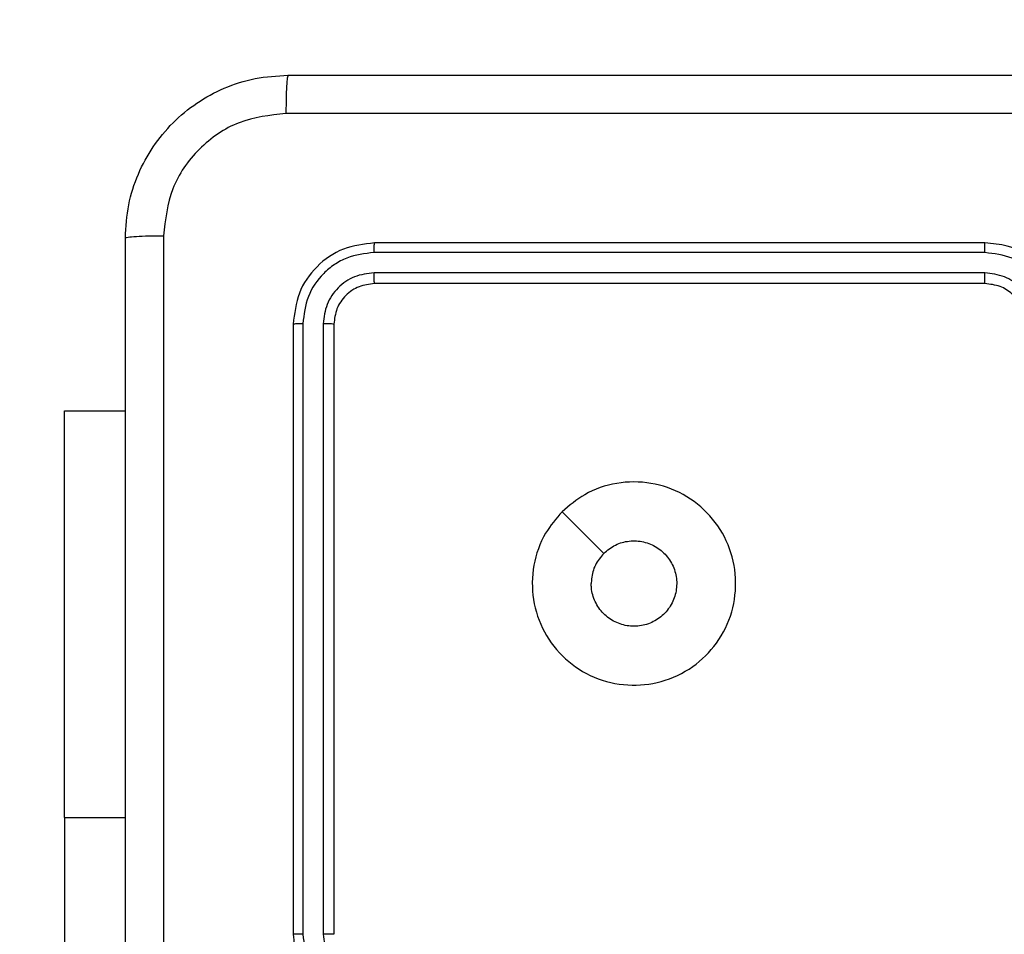
# Model space of a CAD drawing. Units: millimetres. Extents: x -525 to 598, y 59 to 550.
# Drawn here: x 222 to 226, y 216 to 220 of the extents above; entities that cross this region are included whole.
import ezdxf

# ---------------------------------------------------------------- set-up
doc = ezdxf.new("R2010")
doc.units = ezdxf.units.MM
doc.header["$LTSCALE"] = 20
doc.header["$PDSIZE"] = -1
doc.layers.add('VP-DIM', color=7, linetype='Continuous')
doc.layers.add('VP-EQ', color=7, linetype='Continuous', true_color=0x8a3492)
doc.dimstyles.get("Standard").update_dxf_attribs({"dimtxt": 14, "dimasz": 20, "dimexe": 20, "dimexo": 50, "dimgap": 20, "dimtad": 0, "dimdec": 0, "dimzin": 0, "dimdsep": 46, "dimtxsty": 'Standard', "dimcen": -0.09, "dimadec": 0, "dimazin": 0, "dimtfac": 1, "dimtdec": 4, "dimtofl": 0, "dimtmove": 0, "dimatfit": 3, "dimfxl": 70, "dimfxlon": 1, "dimtolj": 1, "dimtzin": 0, "dimarcsym": 0})

# ---------------------------------------------------------------- blocks, each defined once
blk = doc.blocks.new('*D27')
at = {"layer": 'Defpoints', "color": 0}
for p in [(189.8819, 369.9745), (577.8819, 369.9745), (189.8819, 58.9745)]:
    blk.add_point(p, dxfattribs=at)
at = {"layer": 'VP-DIM', "color": 0, "lineweight": -2}
for p, q in [((507.8819, 369.9745), (597.8819, 369.9745)), ((577.8819, 349.9745), (577.8819, 241.7913)), ((577.8819, 78.9745), (577.8819, 173.7913)), ((507.8819, 58.9745), (597.8819, 58.9745))]:
    blk.add_line(p, q, dxfattribs=at)
at = {"layer": 'VP-DIM', "color": 0}
for points in [[(581.2153, 349.9745), (574.5486, 349.9745), (577.8819, 369.9745)], [(574.5486, 78.9745), (581.2153, 78.9745), (577.8819, 58.9745)]]:
    blk.add_solid(points, dxfattribs=at)
at = {"layer": 'VP-DIM', "color": 0, "insert": (577.8819, 207.7913), "char_height": 14, "attachment_point": 5, "rotation": 90}
blk.add_mtext('\\A1;311', dxfattribs=at)
blk = doc.blocks.new('*D28')
at = {"layer": 'Defpoints', "color": 0}
for p in [(381.9306, 530.4745), (-2.1667, 214.4745), (381.9306, 214.4745)]:
    blk.add_point(p, dxfattribs=at)
at = {"layer": 'VP-DIM', "color": 0, "lineweight": -2}
for p, q in [((-2.1667, 460.4745), (-2.1667, 550.4745)), ((381.9306, 460.4745), (381.9306, 550.4745)), ((17.8333, 530.4745), (151.7857, 530.4745)), ((361.9306, 530.4745), (229.119, 530.4745))]:
    blk.add_line(p, q, dxfattribs=at)
at = {"layer": 'VP-DIM', "color": 0}
for points in [[(17.8333, 533.8079), (17.8333, 527.1412), (-2.1667, 530.4745)], [(361.9306, 527.1412), (361.9306, 533.8079), (381.9306, 530.4745)]]:
    blk.add_solid(points, dxfattribs=at)
at = {"layer": 'VP-DIM', "color": 0, "insert": (190.4523, 530.4745), "char_height": 14, "attachment_point": 5}
blk.add_mtext('\\A1;384', dxfattribs=at)
blk = doc.blocks.new('*D34')
at = {"layer": 'Defpoints', "color": 0}
for p in [(231.9319, 465.8418), (147.8319, 215.9021), (231.9319, 215.7814)]:
    blk.add_point(p, dxfattribs=at)
at = {"layer": 'VP-DIM', "color": 0, "lineweight": -2}
for p, q in [((147.8319, 395.8418), (147.8319, 485.8418)), ((231.9319, 395.8418), (231.9319, 485.8418)), ((127.8319, 465.8418), (107.8319, 465.8418)), ((251.9319, 465.8418), (271.9319, 465.8418))]:
    blk.add_line(p, q, dxfattribs=at)
at = {"layer": 'VP-DIM', "color": 0}
for points in [[(127.8319, 462.5084), (127.8319, 469.1751), (147.8319, 465.8418)], [(251.9319, 469.1751), (251.9319, 462.5084), (231.9319, 465.8418)]]:
    blk.add_solid(points, dxfattribs=at)
at = {"layer": 'VP-DIM', "color": 0, "insert": (190.9882, 465.8418), "char_height": 14, "attachment_point": 5}
blk.add_mtext('\\A1;84', dxfattribs=at)
blk = doc.blocks.new('*D35')
at = {"layer": 'Defpoints', "color": 0}
for p in [(226.1609, 219.9745), (475.9319, 219.9745), (226.1609, 209.3745)]:
    blk.add_point(p, dxfattribs=at)
at = {"layer": 'VP-DIM', "color": 0, "lineweight": -2}
for p, q in [((475.9319, 239.9745), (475.9319, 259.9745)), ((405.9319, 219.9745), (495.9319, 219.9745)), ((405.9319, 209.3745), (495.9319, 209.3745)), ((475.9319, 209.3745), (475.9319, 169.3745)), ((475.9319, 189.3745), (475.9319, 169.3745))]:
    blk.add_line(p, q, dxfattribs=at)
at = {"layer": 'VP-DIM', "color": 0}
for points in [[(472.5986, 239.9745), (479.2653, 239.9745), (475.9319, 219.9745)], [(479.2653, 189.3745), (472.5986, 189.3745), (475.9319, 209.3745)]]:
    blk.add_solid(points, dxfattribs=at)
at = {"layer": 'VP-DIM', "color": 0, "insert": (475.9319, 142.3745), "char_height": 14, "attachment_point": 5, "rotation": 90}
blk.add_mtext('\\A1;11', dxfattribs=at)
blk = doc.blocks.new('RC1470_')
at = {"color": 0, "linetype": 'Continuous', "lineweight": 25}
for p, q in [((226.3569, 219.1495), (223.3569, 219.1495)), ((226.3566, 219.1021), (223.3546, 219.1021)), ((226.3566, 219.002), (223.3546, 219.0021)), ((226.3569, 218.9495), (223.3569, 218.9495)), ((222.9569, 218.7495), (222.9569, 215.7495)), ((223.0044, 218.7519), (223.0044, 215.7499)), ((223.1044, 218.7519), (223.1045, 215.7499)), ((223.1569, 218.7495), (223.1569, 215.7495)), ((221.8333, 218.3245), (222.1319, 218.3245)), ((221.8333, 216.3245), (221.8333, 218.3245)), ((221.8333, 216.3245), (221.8333, 213.8245)), ((221.8333, 216.3245), (222.1319, 216.3245))]:
    blk.add_line(p, q, dxfattribs=at)
at = {"color": 0, "linetype": 'Continuous', "lineweight": 25, "flags": 128}
blk.add_lwpolyline([(224.2786, 217.8279), (224.381, 217.7255), (224.4834, 217.6231)], dxfattribs=at)
at = {"color": 0, "linetype": 'Continuous', "lineweight": 25}
for points, knots in [([(222.1319, 219.1745), (222.1352, 219.229), (222.1416, 219.3366), (222.2064, 219.5368), (222.3519, 219.7545), (222.5696, 219.9), (222.7697, 219.9649), (222.8774, 219.9713), (222.9319, 219.9745)], [0, 0, 0, 0, 0.130356, 0.257319, 0.499989, 0.74241, 0.869443, 1, 1, 1, 1]), ([(222.9319, 219.9745), (222.9306, 219.9716), (222.9279, 219.9658), (222.9244, 219.9234), (222.9219, 219.8617), (222.9215, 219.8118), (222.9212, 219.7869)], [0, 0, 0, 0, 0.249932, 0.499886, 0.749603, 1, 1, 1, 1]), ([(222.9319, 219.9745), (223.8259, 219.9745), (225.6141, 219.9745), (228.2998, 219.9745), (230.088, 219.9745), (230.9819, 219.9745)], [0, 0, 0, 0, 0.333296, 0.666701, 1, 1, 1, 1]), ([(222.9212, 219.7869), (222.8425, 219.7776), (222.6851, 219.7592), (222.4858, 219.6207), (222.3468, 219.4215), (222.3287, 219.264), (222.3196, 219.1853)], [0, 0, 0, 0, 0.250033, 0.499939, 0.750041, 1, 1, 1, 1]), ([(230.9927, 219.7869), (230.0962, 219.7868), (228.3033, 219.7868), (225.6106, 219.7868), (223.8177, 219.7868), (222.9212, 219.7869)], [0, 0, 0, 0, 0.3333362, 0.6666638, 1, 1, 1, 1]), ([(222.1319, 219.1745), (222.1347, 219.1759), (222.1403, 219.1786), (222.1831, 219.1821), (222.2449, 219.1846), (222.2947, 219.185), (222.3196, 219.1853)], [0, 0, 0, 0, 0.250429, 0.500121, 0.750064, 1, 1, 1, 1]), ([(222.1319, 211.1245), (222.1319, 212.0185), (222.1319, 213.8067), (222.1319, 216.4924), (222.1319, 218.2806), (222.1319, 219.1745)], [0, 0, 0, 0, 0.333296, 0.666701, 1, 1, 1, 1]), ([(222.3196, 219.1853), (222.3197, 218.2888), (222.3197, 216.4959), (222.3197, 213.8032), (222.3197, 212.0103), (222.3196, 211.1138)], [0, 0, 0, 0, 0.333336, 0.666664, 1, 1, 1, 1]), ([(223.3569, 219.1495), (223.3046, 219.1435), (223.1998, 219.1315), (223.0675, 219.0391), (222.975, 218.9068), (222.963, 218.802), (222.9569, 218.7495)], [0, 0, 0, 0, 0.249958, 0.499875, 0.749853, 1, 1, 1, 1]), ([(223.3546, 219.1021), (223.3546, 219.1092), (223.3548, 219.1232), (223.3554, 219.1387), (223.3562, 219.1478), (223.3567, 219.149), (223.3569, 219.1495)], [0, 0, 0, 0, 0.2798561, 0.5591318, 0.779564, 1, 1, 1, 1]), ([(226.3566, 219.1021), (226.3566, 219.1084), (226.3566, 219.121), (226.3567, 219.1366), (226.3568, 219.1474), (226.3569, 219.1488), (226.3569, 219.1495)], [0, 0, 0, 0, 0.250163, 0.500056, 0.749939, 1, 1, 1, 1]), ([(226.7569, 218.7495), (226.7543, 218.7846), (226.7492, 218.8521), (226.7109, 218.9431), (226.6588, 219.0169), (226.581, 219.0871), (226.4785, 219.1396), (226.3941, 219.1465), (226.3569, 219.1495)], [0, 0, 0, 0, 0.167275, 0.322538, 0.465788, 0.596998, 0.822391, 1, 1, 1, 1]), ([(223.3546, 219.1021), (223.3087, 219.097), (223.2397, 219.0892), (223.1585, 219.0448), (223.0882, 218.9866), (223.0209, 218.8889), (223.0099, 218.7976), (223.0044, 218.7519)], [0, 0, 0, 0, 0.2501545, 0.3761678, 0.5007715, 0.7503769, 1, 1, 1, 1]), ([(226.7068, 218.7519), (226.7015, 218.7978), (226.6908, 218.8894), (226.61, 219.0053), (226.4939, 219.0853), (226.4024, 219.0965), (226.3566, 219.1021)], [0, 0, 0, 0, 0.250456, 0.500144, 0.750096, 1, 1, 1, 1]), ([(223.3546, 219.0021), (223.3218, 218.9984), (223.2725, 218.9928), (223.2145, 218.9611), (223.1643, 218.9195), (223.1163, 218.8498), (223.1084, 218.7845), (223.1044, 218.7519)], [0, 0, 0, 0, 0.250153, 0.376163, 0.500778, 0.750382, 1, 1, 1, 1]), ([(223.3569, 218.9495), (223.3566, 218.9506), (223.3559, 218.9527), (223.3551, 218.9668), (223.3546, 218.9842), (223.3546, 218.9961), (223.3546, 219.0021)], [0, 0, 0, 0, 0.279921, 0.559028, 0.779484, 1, 1, 1, 1]), ([(226.6067, 218.7519), (226.6028, 218.7845), (226.5948, 218.8499), (226.5377, 218.9328), (226.4549, 218.9906), (226.3894, 218.9982), (226.3566, 219.002)], [0, 0, 0, 0, 0.249934, 0.499881, 0.749575, 1, 1, 1, 1]), ([(226.3569, 218.9495), (226.3569, 218.9498), (226.3569, 218.9502), (226.3568, 218.9534), (226.3567, 218.9582), (226.3567, 218.9648), (226.3566, 218.9729), (226.3566, 218.982), (226.3566, 218.9919), (226.3566, 218.9987), (226.3566, 219.002)], [0, 0, 0, 0, 0.1251593, 0.2501827, 0.3753176, 0.4999846, 0.6247306, 0.7498154, 0.8749778, 1, 1, 1, 1]), ([(223.3569, 218.9495), (223.3308, 218.9465), (223.2784, 218.9405), (223.2122, 218.8943), (223.166, 218.8282), (223.1599, 218.7758), (223.1569, 218.7495)], [0, 0, 0, 0, 0.250013, 0.499874, 0.749801, 1, 1, 1, 1]), ([(226.5569, 218.7495), (226.5555, 218.7679), (226.5528, 218.8018), (226.5307, 218.8536), (226.4926, 218.9015), (226.4315, 218.9412), (226.3825, 218.9467), (226.3569, 218.9495)], [0, 0, 0, 0, 0.1760473, 0.3237327, 0.5330317, 0.7566652, 1, 1, 1, 1]), ([(223.0044, 218.7519), (222.9973, 218.7519), (222.9833, 218.7517), (222.9678, 218.7511), (222.9586, 218.7503), (222.9575, 218.7498), (222.9569, 218.7495)], [0, 0, 0, 0, 0.279869, 0.559151, 0.779584, 1, 1, 1, 1]), ([(223.1569, 218.7495), (223.1559, 218.7499), (223.1538, 218.7506), (223.1397, 218.7514), (223.1223, 218.7519), (223.1104, 218.7519), (223.1044, 218.7519)], [0, 0, 0, 0, 0.279819, 0.558956, 0.779388, 1, 1, 1, 1]), ([(224.2786, 217.8279), (224.3142, 217.8581), (224.3926, 217.9244), (224.5466, 217.9764), (224.717, 217.9767), (224.8789, 217.9209), (225.0118, 217.8135), (225.1037, 217.6691), (225.1402, 217.502), (225.1214, 217.3313), (225.046, 217.1783), (224.924, 217.0571), (224.7703, 216.984), (224.5994, 216.9666), (224.4333, 217.005), (224.2888, 217.098), (224.1837, 217.2324), (224.1286, 217.3946), (224.1312, 217.5653), (224.184, 217.7172), (224.2496, 217.794), (224.2786, 217.8279)], [0, 0, 0, 0, 0.044523, 0.097905, 0.151703, 0.205541, 0.258935, 0.312783, 0.366705, 0.419997, 0.474538, 0.527071, 0.582038, 0.634414, 0.689048, 0.74252, 0.796169, 0.849852, 0.903701, 0.957429, 1, 1, 1, 1]), ([(224.4835, 217.623), (224.5018, 217.6381), (224.5384, 217.6682), (224.6084, 217.687), (224.6799, 217.6832), (224.7463, 217.6555), (224.7997, 217.6075), (224.8343, 217.5444), (224.846, 217.4734), (224.8335, 217.4026), (224.7984, 217.34), (224.7445, 217.2925), (224.6779, 217.2655), (224.6062, 217.2621), (224.5374, 217.2826), (224.4791, 217.3247), (224.4383, 217.3837), (224.4231, 217.437), (224.4222, 217.4675), (224.4219, 217.4745)], [0, 0, 0, 0, 0.061296, 0.122592, 0.183899, 0.245271, 0.306659, 0.368102, 0.429514, 0.49092, 0.552223, 0.613535, 0.67478, 0.7361, 0.797422, 0.858838, 0.920276, 0.981707, 1, 1, 1, 1]), ([(224.4835, 217.623), (224.4684, 217.6047), (224.4384, 217.5681), (224.4233, 217.5135), (224.4222, 217.4823), (224.4219, 217.4745)], [0, 0, 0, 0, 0.428912, 0.857833, 1, 1, 1, 1]), ([(223.0044, 215.7499), (222.9981, 215.7499), (222.9855, 215.7499), (222.9699, 215.7498), (222.9591, 215.7497), (222.9577, 215.7496), (222.9569, 215.7495)], [0, 0, 0, 0, 0.250149, 0.500021, 0.749829, 1, 1, 1, 1]), ([(222.9569, 215.7495), (222.96, 215.7125), (222.9668, 215.6283), (223.0191, 215.526), (223.0892, 215.4481), (223.1631, 215.3957), (223.2542, 215.3574), (223.3218, 215.3522), (223.3569, 215.3495)], [0, 0, 0, 0, 0.176952, 0.402125, 0.533392, 0.676799, 0.832338, 1, 1, 1, 1]), ([(223.0044, 215.7499), (223.01, 215.7041), (223.0212, 215.6126), (223.1012, 215.4965), (223.2171, 215.4157), (223.3087, 215.405), (223.3546, 215.3997)], [0, 0, 0, 0, 0.249909, 0.499857, 0.74954, 1, 1, 1, 1]), ([(223.1045, 215.7499), (223.1085, 215.7172), (223.1164, 215.6518), (223.1736, 215.5689), (223.2564, 215.5112), (223.3219, 215.5036), (223.3546, 215.4998)], [0, 0, 0, 0, 0.249903, 0.499859, 0.749553, 1, 1, 1, 1]), ([(223.1569, 215.7495), (223.1567, 215.7496), (223.1563, 215.7496), (223.1531, 215.7497), (223.1482, 215.7498), (223.1417, 215.7498), (223.1336, 215.7499), (223.1245, 215.7499), (223.1146, 215.7499), (223.1078, 215.7499), (223.1045, 215.7499)], [0, 0, 0, 0, 0.125028, 0.250212, 0.37522, 0.499995, 0.624731, 0.749804, 0.87495, 1, 1, 1, 1])]:
    blk.add_open_spline(points, degree=3, knots=knots, dxfattribs=at)
blk = doc.blocks.new('RC1470_2D')
at = {"layer": 'VP-EQ', "color": 0}
blk.add_blockref('RC1470_', (0, 0), dxfattribs=at)

msp = doc.modelspace()

# ---------------------------------------------------------------- block references
at = {"layer": 'VP-EQ', "color": 0}
msp.add_blockref('RC1470_2D', (0, 0), dxfattribs=at)

# ---------------------------------------------------------------- dimensions: what is measured, and where the dimension line sits
at = {"layer": 'VP-DIM'}
for base, p1, p2, picture, middle in [((381.9306, 530.4745), (-2.1667, 214.4745), (381.9306, 214.4745), '*D28', (190.4523, 530.4745)), ((231.9319, 465.8418), (147.8319, 215.9021), (231.9319, 215.7814), '*D34', (190.9882, 465.8418))]:
    dim = msp.add_linear_dim(base=base, p1=p1, p2=p2, dimstyle='Standard', dxfattribs=at)
    dim.commit()
    dim.dimension.update_dxf_attribs({"geometry": picture, "text_midpoint": middle, "dimtype": 160})
for base, p1, p2, picture, middle in [((577.8819, 369.9745), (189.8819, 58.9745), (189.8819, 369.9745), '*D27', (577.8819, 207.7913)), ((475.9319, 219.9745), (226.1609, 209.3745), (226.1609, 219.9745), '*D35', (475.9319, 142.3745))]:
    dim = msp.add_linear_dim(base=base, p1=p1, p2=p2, angle=90, dimstyle='Standard', dxfattribs=at)
    dim.commit()
    dim.dimension.update_dxf_attribs({"geometry": picture, "text_midpoint": middle, "dimtype": 160})

doc.saveas('drawing.dxf')
